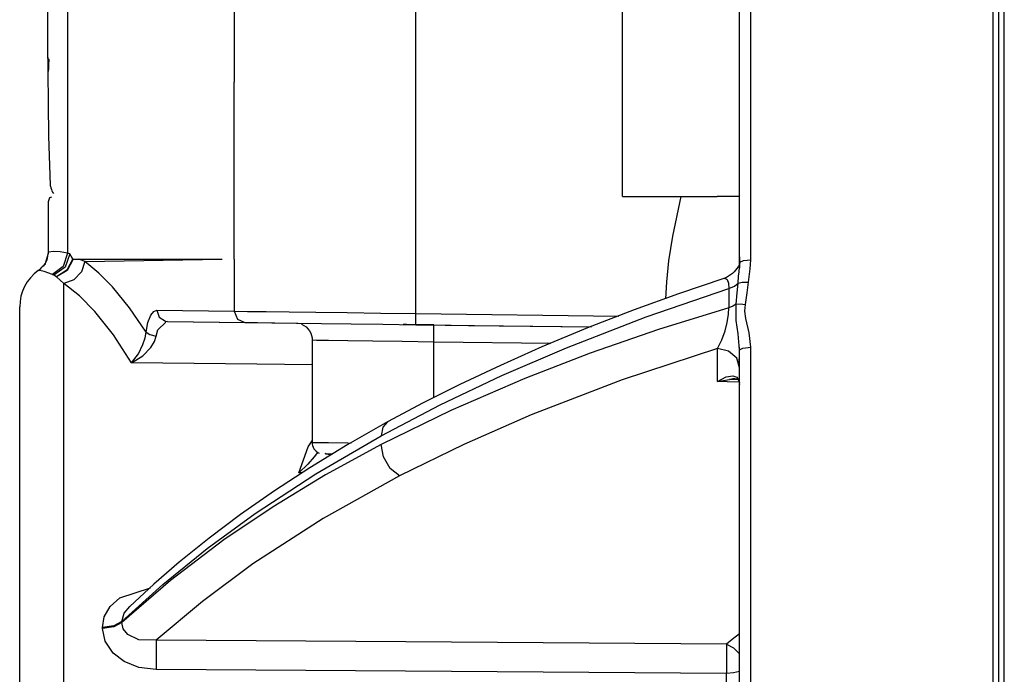
# Paper-space layout 'Layout1' of a CAD drawing. Units: millimetres. Extents: x 135 to 867, y 45 to 603.
# Drawn here: x 136 to 179, y 360 to 389 of the extents above; entities that cross this region are included whole.
import ezdxf

# ---------------------------------------------------------------- set-up
doc = ezdxf.new("R2010")
doc.units = ezdxf.units.MM
doc.layers.add('1', color=7, linetype='Continuous')

psp = doc.layouts.get("Layout1")

# ---------------------------------------------------------------- linework, layer by layer
at = {"layer": '1', "color": 18}
for p, q in [((178.819, 387.772), (178.819, 392.459)), ((167.559, 385.375), (167.559, 392.229)), ((168.055, 385.54), (168.055, 392.423)), ((179.069, 385.515), (179.069, 390.251)), ((179.319, 385.598), (179.319, 390.344)), ((162.359, 388.791), (162.359, 389.963)), ((136.809, 389.571), (136.809, 387.563)), ((137.695, 389.571), (137.695, 378.794)), ((145.105, 389.571), (145.105, 387.797)), ((153.169, 376.119), (153.169, 389.571)), ((162.359, 387.571), (162.359, 388.791)), ((145.105, 387.797), (145.105, 386.402)), ((178.819, 383.011), (178.819, 387.772)), ((136.809, 387.576), (136.812, 387.527)), ((136.809, 387.563), (136.811, 387.513)), ((136.811, 387.513), (136.816, 387.37)), ((136.812, 387.527), (136.823, 387.482)), ((136.816, 387.37), (136.822, 387.155)), ((136.823, 387.482), (136.832, 387.458)), ((136.832, 387.458), (136.844, 387.435)), ((136.844, 387.435), (136.859, 387.413)), ((136.85, 387.19), (136.847, 387.097)), ((136.853, 387.269), (136.85, 387.19)), ((136.857, 387.329), (136.853, 387.269)), ((136.862, 387.371), (136.857, 387.329)), ((136.859, 387.413), (136.876, 387.393)), ((136.87, 387.394), (136.862, 387.371)), ((162.359, 386.352), (162.359, 387.571)), ((136.822, 387.155), (136.825, 386.897)), ((136.825, 386.897), (136.836, 385.439)), ((136.844, 386.992), (136.841, 386.876)), ((136.847, 387.097), (136.844, 386.992)), ((145.105, 378.541), (145.105, 386.402)), ((162.359, 385.18), (162.359, 386.352)), ((136.836, 385.439), (136.856, 384.001)), ((168.055, 378.508), (168.055, 385.54)), ((179.069, 380.708), (179.069, 385.515)), ((179.319, 380.781), (179.319, 385.598)), ((162.359, 384.099), (162.359, 385.18)), ((167.559, 378.373), (167.559, 385.375)), ((136.856, 384.001), (136.923, 381.815)), ((162.359, 383.152), (162.359, 384.099)), ((162.359, 382.375), (162.359, 383.152)), ((178.819, 378.185), (178.819, 383.011)), ((162.359, 381.797), (162.359, 382.375)), ((136.923, 381.815), (136.923, 381.797)), ((136.923, 381.797), (136.932, 381.78)), ((136.935, 381.781), (136.953, 381.7)), ((136.953, 381.7), (136.976, 381.625)), ((136.976, 381.625), (137.001, 381.565)), ((137.001, 381.565), (137.029, 381.51)), ((137.029, 381.51), (137.064, 381.453)), ((162.359, 381.441), (162.359, 381.797)), ((136.9, 381.256), (136.838, 381.081)), ((136.838, 381.093), (136.838, 378.845)), ((136.838, 381.081), (136.838, 378.845)), ((136.987, 381.294), (136.9, 381.256)), ((162.359, 381.321), (162.359, 381.441)), ((162.359, 381.321), (166.559, 381.321)), ((164.59, 379.557), (164.966, 381.322)), ((167.559, 381.321), (166.559, 381.321)), ((179.069, 375.84), (179.069, 380.708)), ((179.319, 375.902), (179.319, 380.781)), ((164.416, 378.456), (164.59, 379.557)), ((136.769, 378.48), (136.624, 378.226)), ((136.853, 378.85), (136.686, 378.286)), ((136.838, 378.845), (136.769, 378.48)), ((137.092, 378.868), (136.838, 378.845)), ((136.838, 378.845), (136.84, 378.845)), ((136.84, 378.845), (136.853, 378.845)), ((137.368, 378.854), (137.092, 378.868)), ((137.695, 378.794), (137.368, 378.854)), ((137.695, 378.794), (137.501, 378.209)), ((137.794, 378.768), (137.587, 378.172)), ((137.924, 378.549), (137.67, 378.041)), ((137.951, 378.531), (137.684, 378.032)), ((137.738, 378.783), (137.695, 378.794)), ((137.794, 378.768), (137.738, 378.783)), ((137.851, 378.672), (137.794, 378.768)), ((137.924, 378.549), (137.851, 378.672)), ((137.932, 378.539), (137.924, 378.549)), ((137.94, 378.531), (137.932, 378.539)), ((137.94, 378.531), (144.566, 378.531)), ((138.308, 378.487), (138.183, 378.531)), ((138.462, 378.425), (138.308, 378.487)), ((138.462, 378.425), (144.566, 378.531)), ((145.105, 378.537), (145.105, 378.541)), ((145.105, 378.531), (145.105, 378.537)), ((145.105, 378.531), (145.105, 376.219)), ((164.319, 377.529), (164.416, 378.456)), ((167.559, 378.63), (167.559, 378.553)), ((167.559, 378.549), (167.559, 378.63)), ((167.559, 378.553), (167.559, 378.373)), ((167.559, 378.251), (167.559, 378.549)), ((167.567, 378.396), (167.736, 378.476)), ((167.736, 378.476), (168.055, 378.508)), ((168.029, 378.108), (168.055, 378.508)), ((136.459, 378.024), (136.396, 378.031)), ((136.66, 377.982), (136.459, 378.024)), ((136.597, 378.225), (136.601, 378.23)), ((136.636, 378.263), (136.598, 378.224)), ((136.602, 378.225), (136.6, 378.225)), ((136.601, 378.23), (136.605, 378.235)), ((136.624, 378.226), (136.602, 378.225)), ((136.624, 378.226), (136.653, 378.25)), ((136.682, 378.294), (136.636, 378.263)), ((137.501, 378.209), (137.02, 377.847)), ((137.587, 378.172), (137.086, 377.813)), ((137.67, 378.041), (137.204, 377.752)), ((137.684, 378.032), (137.204, 377.752)), ((138.462, 378.425), (138.316, 377.964)), ((138.465, 378.423), (138.319, 377.962)), ((138.465, 378.423), (138.462, 378.425)), ((139.088, 377.913), (138.465, 378.423)), ((167.379, 378.042), (167.317, 377.971)), ((167.432, 378.113), (167.379, 378.042)), ((167.472, 378.171), (167.432, 378.113)), ((167.505, 378.217), (167.472, 378.171)), ((167.527, 378.243), (167.505, 378.217)), ((167.538, 378.251), (167.527, 378.243)), ((167.535, 377.969), (167.552, 378.186)), ((167.559, 378.277), (167.55, 378.153)), ((167.567, 378.402), (167.559, 378.284)), ((167.567, 378.402), (167.559, 378.277)), ((167.95, 377.509), (168.029, 378.108)), ((178.819, 373.303), (178.819, 378.185)), ((137.02, 377.847), (136.66, 377.982)), ((137.049, 377.833), (137.02, 377.847)), ((137.086, 377.813), (137.049, 377.833)), ((137.135, 377.787), (137.086, 377.813)), ((137.204, 377.752), (137.135, 377.787)), ((137.532, 377.454), (137.204, 377.752)), ((137.98, 377.613), (137.532, 377.454)), ((137.982, 377.61), (137.534, 377.452)), ((138.316, 377.964), (137.98, 377.613)), ((138.319, 377.962), (137.982, 377.61)), ((139.698, 377.299), (139.088, 377.913)), ((166.863, 377.666), (164.843, 376.988)), ((166.968, 377.719), (166.862, 377.678)), ((166.867, 377.665), (166.916, 377.688)), ((166.916, 377.688), (167.011, 377.63)), ((167.066, 377.769), (166.968, 377.719)), ((167.011, 377.63), (167.068, 377.462)), ((167.159, 377.83), (167.066, 377.769)), ((167.242, 377.898), (167.159, 377.83)), ((167.317, 377.971), (167.242, 377.898)), ((167.489, 377.469), (167.515, 377.775)), ((167.515, 377.775), (167.535, 377.969)), ((137.533, 377.453), (137.532, 377.454)), ((137.534, 377.452), (137.533, 377.453)), ((138.228, 376.895), (137.534, 377.452)), ((137.534, 376.693), (137.534, 377.452)), ((140.454, 376.368), (139.698, 377.299)), ((163.403, 375.963), (167.083, 377.227)), ((164.281, 376.768), (164.319, 377.529)), ((167.068, 377.462), (167.083, 377.227)), ((167.083, 377.227), (167.326, 377.332)), ((167.083, 377.227), (167.083, 376.375)), ((167.326, 377.332), (167.489, 377.469)), ((167.453, 377.032), (167.489, 377.469)), ((167.489, 377.469), (167.67, 377.513)), ((167.67, 377.513), (167.95, 377.509)), ((167.895, 377.042), (167.95, 377.509)), ((137.534, 375.722), (137.534, 376.693)), ((138.906, 376.21), (138.228, 376.895)), ((164.843, 376.988), (162.871, 376.277)), ((167.399, 376.53), (167.453, 377.032)), ((167.814, 376.522), (167.895, 377.042)), ((135.569, 376.307), (135.569, 376.411)), ((135.569, 375.994), (135.569, 376.307)), ((141.183, 375.279), (140.454, 376.368)), ((141.523, 376.208), (141.663, 376.264)), ((141.663, 376.264), (141.771, 375.946)), ((141.663, 376.264), (145.105, 376.219)), ((162.871, 376.277), (160.796, 375.472)), ((167.083, 376.375), (163.951, 375.403)), ((167.068, 376.082), (167.083, 376.375)), ((167.258, 376.444), (167.083, 376.375)), ((167.399, 376.53), (167.258, 376.444)), ((167.399, 376.53), (167.576, 376.545)), ((167.404, 375.805), (167.399, 376.53)), ((167.576, 376.545), (167.814, 376.522)), ((167.791, 376.224), (167.814, 376.522)), ((135.569, 375.475), (135.569, 375.994)), ((139.743, 375.161), (138.906, 376.21)), ((141.265, 375.709), (141.395, 376.044)), ((141.395, 376.044), (141.523, 376.208)), ((141.771, 375.946), (142.047, 375.773)), ((145.105, 376.219), (145.696, 376.211)), ((145.105, 376.219), (145.242, 375.867)), ((145.242, 375.867), (145.573, 375.719)), ((145.696, 376.211), (146.514, 376.201)), ((146.514, 376.201), (147.536, 376.189)), ((147.536, 376.189), (148.729, 376.174)), ((148.729, 376.174), (150.124, 376.157)), ((150.124, 376.157), (151.621, 376.138)), ((151.621, 376.138), (153.169, 376.119)), ((153.165, 375.766), (153.166, 375.928)), ((153.166, 375.928), (153.169, 376.119)), ((153.169, 376.119), (162.185, 376.001)), ((159.871, 374.595), (163.403, 375.963)), ((167.011, 375.718), (167.068, 376.082)), ((167.832, 375.888), (167.791, 376.224)), ((167.981, 375.26), (167.832, 375.888)), ((179.069, 370.919), (179.069, 375.84)), ((179.319, 370.971), (179.319, 375.902)), ((135.569, 374.754), (135.569, 375.475)), ((137.534, 374.544), (137.534, 375.722)), ((141.183, 375.279), (141.265, 375.709)), ((141.629, 375.11), (141.71, 375.386)), ((141.71, 375.386), (142.068, 375.731)), ((142.131, 375.764), (142.07, 375.744)), ((142.131, 375.764), (145.573, 375.719)), ((142.131, 375.764), (147.933, 375.688)), ((145.573, 375.719), (146.129, 375.711)), ((146.129, 375.711), (146.9, 375.701)), ((146.9, 375.701), (147.862, 375.689)), ((147.862, 375.689), (148.986, 375.674)), ((148.091, 375.638), (148.092, 375.638)), ((148.092, 375.638), (148.197, 375.587)), ((148.197, 375.587), (148.291, 375.522)), ((148.291, 375.522), (148.376, 375.441)), ((148.376, 375.441), (148.448, 375.348)), ((148.986, 375.674), (150.3, 375.657)), ((150.3, 375.657), (151.709, 375.638)), ((151.709, 375.638), (153.167, 375.619)), ((152.766, 375.625), (152.613, 375.627)), ((153.97, 375.609), (152.766, 375.625)), ((153.165, 375.657), (153.165, 375.766)), ((153.167, 375.619), (153.165, 375.657)), ((153.167, 375.619), (160.981, 375.517)), ((153.975, 375.508), (153.97, 375.609)), ((153.97, 375.609), (155.508, 375.589)), ((153.976, 375.234), (153.975, 375.508)), ((155.508, 375.589), (160.98, 375.517)), ((160.796, 375.472), (158.776, 374.631)), ((163.951, 375.403), (160.924, 374.352)), ((166.916, 375.347), (167.011, 375.718)), ((167.488, 375.214), (167.404, 375.805)), ((140.544, 373.924), (139.743, 375.161)), ((141.048, 374.741), (141.14, 375.032)), ((141.14, 375.032), (141.183, 375.279)), ((141.183, 375.279), (141.351, 375.176)), ((141.351, 375.176), (141.629, 375.11)), ((141.553, 374.873), (141.629, 375.11)), ((148.448, 375.348), (148.503, 375.248)), ((148.503, 375.248), (148.541, 375.141)), ((148.541, 375.141), (148.562, 375.039)), ((148.562, 375.039), (148.569, 374.933)), ((148.569, 374.939), (148.752, 374.937)), ((148.569, 374.939), (148.569, 370.369)), ((153.973, 374.859), (153.976, 375.234)), ((166.576, 374.564), (166.77, 374.939)), ((166.77, 374.939), (166.916, 375.347)), ((167.559, 374.495), (167.488, 375.214)), ((168.055, 374.615), (167.981, 375.26)), ((135.569, 373.835), (135.569, 374.754)), ((137.534, 373.169), (137.534, 374.544)), ((140.842, 374.317), (141.048, 374.741)), ((141.046, 374.234), (141.396, 374.604)), ((141.396, 374.604), (141.553, 374.873)), ((148.752, 374.937), (149.29, 374.929)), ((149.29, 374.929), (150.146, 374.916)), ((150.146, 374.916), (151.264, 374.899)), ((151.264, 374.899), (152.568, 374.88)), ((152.568, 374.88), (153.973, 374.859)), ((153.973, 372.359), (153.973, 374.859)), ((153.973, 374.859), (159.174, 374.791)), ((158.776, 374.631), (156.929, 373.81)), ((156.999, 373.356), (159.871, 374.595)), ((166.576, 374.564), (162.332, 373.163)), ((167.069, 374.443), (166.576, 374.564)), ((166.576, 373.088), (166.576, 374.564)), ((167.557, 374.563), (167.557, 374.618)), ((167.557, 374.507), (167.557, 374.563)), ((167.559, 374.495), (167.704, 374.58)), ((167.704, 374.58), (168.055, 374.615)), ((168.055, 369.456), (168.055, 374.615)), ((140.544, 373.924), (140.842, 374.317)), ((140.544, 373.924), (141.046, 374.234)), ((160.924, 374.352), (158.011, 373.225)), ((167.428, 374.127), (167.069, 374.443)), ((167.559, 373.698), (167.428, 374.127)), ((167.543, 373.844), (167.557, 374.363)), ((167.559, 369.358), (167.559, 374.495)), ((167.559, 374.108), (167.559, 374.495)), ((167.559, 373.698), (167.559, 374.108)), ((135.569, 372.724), (135.569, 373.835)), ((146.105, 373.856), (140.544, 373.924)), ((148.569, 373.826), (146.105, 373.856)), ((156.929, 373.81), (155.133, 372.96)), ((154.25, 372.049), (156.999, 373.356)), ((158.011, 373.225), (154.731, 371.804)), ((166.576, 373.088), (166.961, 373.298)), ((166.576, 373.088), (167.191, 373.201)), ((166.961, 373.298), (167.25, 373.345)), ((167.112, 373.195), (167.116, 373.196)), ((167.116, 373.196), (167.119, 373.198)), ((167.119, 373.198), (167.25, 373.23)), ((167.191, 373.201), (167.482, 373.181)), ((167.25, 373.345), (167.428, 373.281)), ((167.25, 373.23), (167.351, 373.227)), ((167.351, 373.227), (167.424, 373.214)), ((167.424, 373.214), (167.485, 373.18)), ((167.428, 373.281), (167.53, 373.137)), ((178.819, 368.372), (178.819, 373.303)), ((137.534, 371.606), (137.534, 373.169)), ((155.133, 372.96), (153.502, 372.139)), ((162.332, 373.163), (158.302, 371.613)), ((167.009, 373.076), (166.576, 373.088)), ((167.546, 373.062), (167.009, 373.076)), ((167.485, 373.18), (167.523, 373.126)), ((167.523, 373.126), (167.552, 373.051)), ((167.53, 373.137), (167.559, 372.955)), ((135.569, 371.43), (135.569, 372.724)), ((151.63, 370.678), (154.25, 372.049)), ((153.502, 372.139), (151.917, 371.293)), ((137.534, 369.866), (137.534, 371.606)), ((154.731, 371.804), (151.63, 370.286)), ((158.302, 371.613), (155.299, 370.297)), ((135.569, 369.961), (135.569, 371.43)), ((151.917, 371.293), (150.155, 370.291)), ((151.703, 371.056), (151.63, 370.678)), ((151.917, 371.293), (151.703, 371.056)), ((148.734, 368.992), (151.63, 370.678)), ((179.069, 365.953), (179.069, 370.919)), ((179.319, 365.994), (179.319, 370.971)), ((147.977, 369.035), (148.385, 370.186)), ((148.385, 370.186), (148.569, 370.459)), ((150.155, 370.291), (148.463, 369.259)), ((148.569, 370.383), (148.572, 370.312)), ((148.572, 370.312), (148.585, 370.243)), ((148.585, 370.243), (148.61, 370.172)), ((148.838, 370.365), (148.597, 370.369)), ((148.61, 370.172), (148.645, 370.104)), ((149.289, 370.358), (148.838, 370.365)), ((151.63, 370.286), (149.16, 368.935)), ((150.145, 370.345), (149.289, 370.358)), ((150.3, 370.342), (150.145, 370.345)), ((151.736, 369.738), (151.63, 370.286)), ((155.299, 370.297), (152.45, 368.898)), ((135.569, 368.327), (135.569, 369.961)), ((137.534, 367.96), (137.534, 369.866)), ((148.66, 369.745), (148.375, 369.418)), ((148.645, 370.104), (148.692, 370.041)), ((148.812, 369.951), (148.66, 369.745)), ((148.692, 370.041), (148.748, 369.987)), ((148.778, 369.884), (148.732, 369.839)), ((148.779, 369.886), (148.735, 369.843)), ((148.748, 369.987), (148.81, 369.942)), ((148.821, 369.923), (148.778, 369.884)), ((148.819, 369.924), (148.779, 369.886)), ((148.81, 369.942), (148.879, 369.907)), ((148.833, 369.936), (148.819, 369.924)), ((148.834, 369.936), (148.821, 369.923)), ((149.244, 369.856), (149.141, 369.889)), ((149.211, 369.867), (149.164, 369.868)), ((149.487, 369.862), (149.211, 369.867)), ((149.354, 369.849), (149.244, 369.856)), ((149.278, 369.866), (149.319, 369.861)), ((149.319, 369.861), (149.354, 369.849)), ((152.036, 369.23), (151.736, 369.738)), ((148.463, 369.259), (146.887, 368.23)), ((148.375, 369.418), (147.977, 369.035)), ((167.559, 364.175), (167.559, 369.358)), ((168.055, 364.251), (168.055, 369.456)), ((146.034, 367.227), (148.734, 368.992)), ((149.16, 368.935), (146.83, 367.521)), ((148.127, 369.032), (147.977, 369.035)), ((152.45, 368.898), (149.048, 366.997)), ((152.45, 368.898), (152.036, 369.23)), ((135.569, 366.539), (135.569, 368.327)), ((137.534, 365.901), (137.534, 367.96)), ((146.887, 368.23), (145.378, 367.175)), ((178.819, 363.402), (178.819, 368.372)), ((146.83, 367.521), (144.647, 366.05)), ((143.904, 365.672), (146.034, 367.227)), ((145.378, 367.175), (143.981, 366.128)), ((149.048, 366.997), (145.928, 364.977)), ((135.569, 364.61), (135.569, 366.539)), ((137.534, 363.704), (137.534, 365.901)), ((144.647, 366.05), (142.269, 364.246)), ((143.981, 366.128), (142.652, 365.058)), ((179.069, 360.951), (179.069, 365.953)), ((179.319, 360.983), (179.319, 365.994)), ((141.928, 364.069), (143.904, 365.672)), ((142.652, 365.058), (141.527, 364.085)), ((145.928, 364.977), (143.685, 363.314)), ((135.569, 362.552), (135.569, 364.61)), ((142.269, 364.246), (140.11, 362.373)), ((140.11, 362.421), (141.928, 364.069)), ((141.527, 364.085), (140.46, 363.094)), ((167.559, 358.956), (167.559, 364.175)), ((168.055, 359.011), (168.055, 364.251)), ((137.534, 361.385), (137.534, 363.704)), ((140.019, 363.476), (141.375, 363.915)), ((139.587, 363.083), (140.019, 363.476)), ((143.685, 363.314), (141.632, 361.588)), ((178.819, 358.401), (178.819, 363.402)), ((139.329, 362.632), (139.587, 363.083)), ((140.11, 362.421), (140.213, 362.796)), ((140.213, 362.796), (140.466, 363.088)), ((135.569, 360.38), (135.569, 362.552)), ((139.244, 362.154), (139.329, 362.632)), ((140.11, 362.421), (139.75, 362.229)), ((140.11, 362.373), (139.75, 362.181)), ((140.11, 362.373), (140.11, 362.421)), ((140.173, 362.097), (140.11, 362.373)), ((139.75, 362.229), (139.244, 362.154)), ((139.75, 362.181), (139.244, 362.107)), ((139.244, 362.131), (139.244, 362.154)), ((139.244, 362.107), (139.244, 362.131)), ((139.362, 361.541), (139.244, 362.107)), ((140.372, 361.845), (140.173, 362.097)), ((140.863, 361.611), (140.372, 361.845)), ((167.559, 361.871), (167.226, 361.615)), ((137.534, 358.958), (137.534, 361.385)), ((139.721, 361.013), (139.362, 361.541)), ((141.632, 361.588), (140.863, 361.611)), ((141.632, 361.588), (141.638, 361.241)), ((152.723, 361.511), (141.632, 361.588)), ((166.969, 361.411), (152.723, 361.511)), ((167.226, 361.615), (166.969, 361.411)), ((166.969, 361.411), (166.975, 361.067)), ((166.969, 361.411), (167.289, 361.245)), ((140.215, 360.638), (139.721, 361.013)), ((141.638, 361.241), (141.638, 360.766)), ((166.975, 361.067), (166.975, 360.597)), ((167.289, 361.245), (167.559, 360.976)), ((179.069, 355.923), (179.069, 360.951)), ((179.319, 355.944), (179.319, 360.983)), ((140.867, 360.378), (140.215, 360.638)), ((141.638, 360.766), (141.632, 360.28)), ((166.975, 360.597), (166.969, 360.114)), ((135.569, 358.109), (135.569, 360.38)), ((141.632, 360.28), (140.867, 360.378)), ((152.712, 360.207), (141.632, 360.28)), ((166.969, 360.114), (152.712, 360.207)), ((167.281, 360.138), (166.969, 360.114)), ((166.969, 357.512), (166.969, 360.114)), ((167.559, 360.202), (167.281, 360.138))]:
    psp.add_line(p, q, dxfattribs=at)
for centre, radius, start, end in [((137.569, 376.411), 2, 125.9208, 180), ((135.809, 378.84), 1, 305.9208, 321.9886)]:
    psp.add_arc(centre, radius, start, end, dxfattribs=at)

doc.saveas('drawing.dxf')
